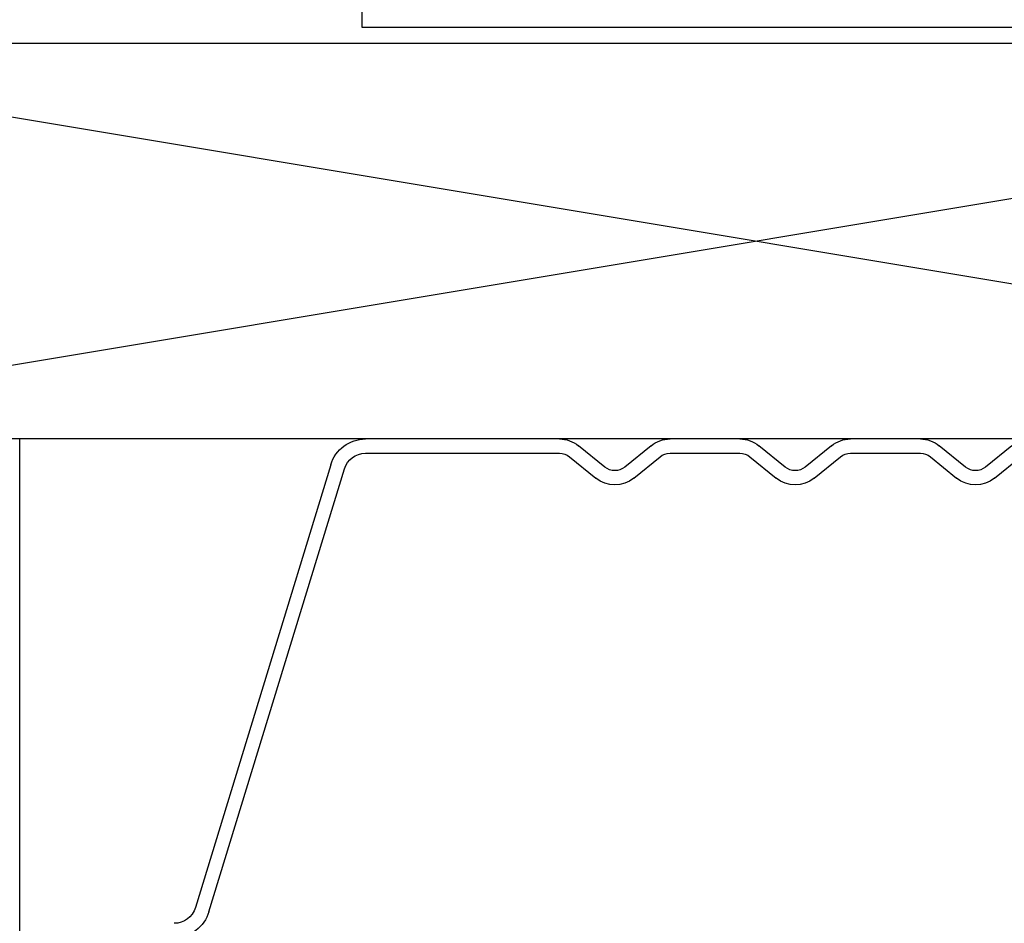
# Model space of a CAD drawing. Units: inches. Extents: x 0 to 162, y -136 to 240.
# Drawn here: x 55 to 55, y -30 to -30 of the extents above; entities that cross this region are included whole.
import ezdxf

# ---------------------------------------------------------------- set-up
doc = ezdxf.new("R2010")
doc.units = ezdxf.units.IN
doc.header["$LTSCALE"] = 0.5
doc.header["$MEASUREMENT"] = 0

# ---------------------------------------------------------------- blocks, each defined once
blk = doc.blocks.new('cglass')
at = {"color": 7}
for p in [(-39.51049507122993, 20.85188113555661), (-39.40122817912993, 20.5418811355566)]:
    blk.add_line(p, (-39.51049507122993, 20.5418811355566), dxfattribs=at)
at = {"color": 7, "linetype": 'Continuous'}
for p, q in [((-39.41222568382992, 20.55001886095661), (-39.45500044032993, 20.6899287852566)), ((-39.45069644092992, 20.6912424057566), (-39.40792049602993, 20.5513285946566)), ((-39.33679615354313, 20.5475009035566), (-39.32848699144314, 20.5542535764566)), ((-39.31650415114314, 20.5542535764566), (-39.30819498894314, 20.5475009035566)), ((-39.27979615354313, 20.5475009035566), (-39.27148699144314, 20.5542535764566)), ((-39.25950415114313, 20.5542535764566), (-39.25119498894314, 20.5475009035566)), ((-39.22279615354314, 20.5475009035566), (-39.21448699144314, 20.5542535764566)), ((-39.20250415114313, 20.5542535764566), (-39.19419498894314, 20.5475009035566)), ((-39.32564895034314, 20.5507613675566), (-39.33395811244314, 20.5440086946566)), ((-39.31103303004313, 20.5440086946566), (-39.31934219224314, 20.5507613675566)), ((-39.26864895034313, 20.5507613675566), (-39.27695811244314, 20.5440086946566)), ((-39.25403303004313, 20.5440086946566), (-39.26234219224314, 20.5507613675566)), ((-39.21164895034313, 20.5507613675566), (-39.21995811244314, 20.5440086946566)), ((-39.19703303004313, 20.5440086946566), (-39.20534219224314, 20.5507613675566)), ((-39.40122817912993, 20.5463811333566), (-39.33994288934763, 20.5463811400052)), ((-39.30504160994313, 20.5463811355566), (-39.28294953264313, 20.5463811355566)), ((-39.24804160994314, 20.5463811355566), (-39.22594953264314, 20.5463811355566)), ((-39.33994953264313, 20.54188113555661), (-39.40122817912993, 20.54188113555661)), ((-39.28294953264313, 20.54188113555661), (-39.30504160994313, 20.54188113555661)), ((-39.22594953264314, 20.54188113555661), (-39.24804160994314, 20.54188113555661))]:
    blk.add_line(p, q, dxfattribs=at)
for centre, radius, start, end in [((-39.46169373872992, 20.6878824385566), 0.0114991277481427, 16.98930674399976, 90), ((-39.46169373872992, 20.6878824385566), 0.0069991269512369, 16.99999999999978, 90), ((-39.32249557124314, 20.5468811355566), 0.0095, 50.89999999999988, 129.1000000000001), ((-39.26549557124314, 20.5468811355566), 0.0095, 50.89999999999988, 129.1000000000001), ((-39.20849557124313, 20.5468811355566), 0.0095, 50.89999999999988, 129.1000000000001), ((-39.40122817912993, 20.55338113555661), 0.0115, 197.0000000000002, 270), ((-39.40122817912993, 20.55338113555661), 0.0070000021583725, 197.0508335266001, 270), ((-39.32249557124314, 20.5468811355566), 0.005, 50.89999999999988, 129.1000000000001), ((-39.26549557124314, 20.5468811355566), 0.005, 50.89999999999988, 129.1000000000001), ((-39.20849557124313, 20.5468811355566), 0.005, 50.89999999999988, 129.1000000000001), ((-39.33994953258029, 20.55138113559194), 0.005, 270, 309.1000000000001), ((-39.30504160994313, 20.5513811355566), 0.005, 230.8999999999999, 270), ((-39.28294953264313, 20.5513811355566), 0.005, 270, 309.1000000000001), ((-39.24804160994314, 20.5513811355566), 0.005, 230.8999999999999, 270), ((-39.22594953264314, 20.5513811355566), 0.005, 270, 309.0999999999), ((-39.33994953264313, 20.5513811355566), 0.0095, 270, 309.1000000000001), ((-39.30504160994313, 20.5513811355566), 0.0095, 230.8999999999999, 270), ((-39.28294953264313, 20.5513811355566), 0.0095, 270, 309.1000000000001), ((-39.24804160994314, 20.5513811355566), 0.0095, 230.8999999999999, 270), ((-39.22594953264314, 20.5513811355566), 0.0095, 270, 309.1000000000001)]:
    blk.add_arc(centre, radius, start, end, dxfattribs=at)
blk = doc.blocks.new('sb')
for p, q in [((-40.92187493750453, 18.36398134928288), (-40.17187493750453, 18.48898134928288)), ((-40.17187493750453, 18.36398134928288), (-40.92187493750453, 18.48898134928288))]:
    blk.add_line(p, q)
blk.add_lwpolyline([(-40.92187493750453, 18.36398134928288), (-40.17187493750453, 18.36398134928288), (-40.17187493750453, 18.48898134928288), (-40.92187493750453, 18.48898134928288)], close=True)

msp = doc.modelspace()

# ---------------------------------------------------------------- linework, layer by layer
at = {"color": 7}
msp.add_lwpolyline([(54.15291693396597, -29.81910832897021), (54.15291693396597, -25.49899423209659), (54.29692073719508, -25.49899423209659), (54.29692073719508, -25.56445050629163), (54.36237701139015, -25.56445050629163), (54.36237701139015, -25.44662921274054), (55.7631412791643, -25.44662921274054), (55.7631412791643, -29.8452908386482), (55.72386751464728, -29.88456460316528), (54.67656712752643, -29.88456460316528), (54.67656712752643, -29.81910832897021), (54.67656712752643, -29.81910832897021)], close=True, dxfattribs=at)

# ---------------------------------------------------------------- block references
at = {"color": 7, "xscale": -1, "rotation": 180}
for name, p in [('sb', (95.34819872634688, -11.52558327495388)), ('cglass', (94.07881986009869, -9.472683488680154))]:
    msp.add_blockref(name, p, dxfattribs=at)

doc.saveas('drawing.dxf')
